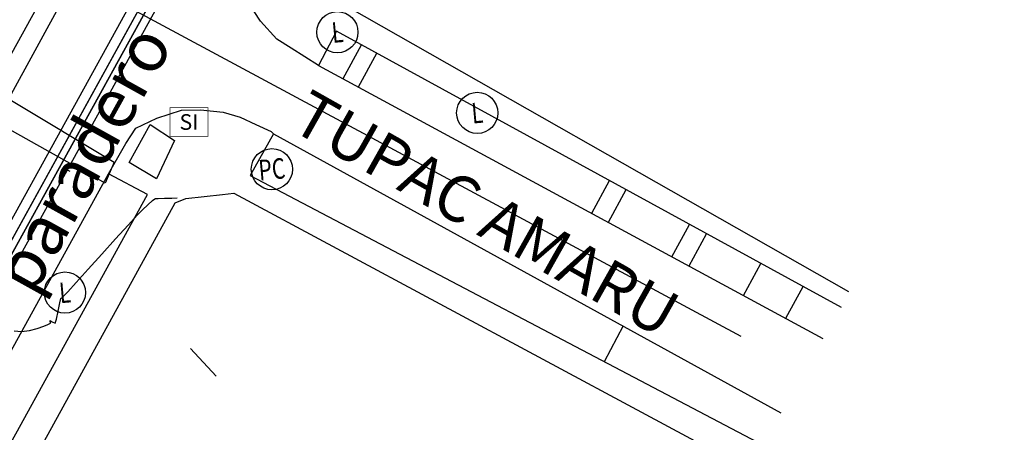
# Model space of a CAD drawing. Units: metres. Extents: x 0 to 286741, y 0 to 8672538.
# Drawn here: x 269060 to 269120, y 8664831 to 8664856 of the extents above; entities that cross this region are included whole.
import ezdxf
from ezdxf import colors
from ezdxf.entities.mleader import LeaderData, LeaderLine
from ezdxf.enums import TextEntityAlignment as Align
from ezdxf.math import Vec2, Vec3

# ---------------------------------------------------------------- set-up
doc = ezdxf.new("R2010")
doc.units = ezdxf.units.M
for name, color, linetype in [('02_TIN', 7, 'Continuous'), ('04_ALI', 7, 'Continuous'), ('04_ALI_TXT', 7, 'Continuous'), ('BERMA CENTRAL', 2, 'Continuous'), ('eje central', 7, 'Continuous'), ('JIBA', 30, 'Continuous'), ('Malla Coordenadas.lsp', 1, 'Continuous'), ('MANZANA', 251, 'Continuous'), ('PLAN - SEÑAL INFORMATIVA', 92, 'Continuous'), ('POSTE LUMINARIA', 1, 'Continuous'), ('RAMPAS', 16, 'Continuous'), ('t-textos-coordenadas', 7, 'Continuous'), ('TEMPORAL EJES', 7, 'Continuous'), ('TEXTOS AV', 3, 'Continuous'), ('TEXTOS CALLES JR', 2, 'Continuous'), ('VEREDA', 1, 'Continuous')]:
    doc.layers.add(name, color=color, linetype=linetype)
doc.layers.add('40GENE-102-DIMENSION', color=40, linetype='Continuous', lineweight=30)
doc.styles.add('_Texto-Romans-1', font='romans.shx')
doc.styles.add('L140_E1-2000', font='romans.shx', dxfattribs={"height": 6.4})
doc.styles.add('ROMANS', font='romans.shx')
doc.styles.add('ROMANS-SP', font='romans.shx', dxfattribs={"width": 0.75})

# ---------------------------------------------------------------- blocks, each defined once
blk = doc.blocks.new('Ssv-SI')
at = {"color": 92, "const_width": 0.0413}
blk.add_lwpolyline([(-1.257, 0.918), (1.057, 0.918), (1.057, -0.809), (-1.257, -0.809)], close=True, dxfattribs=at)
at = {"color": 92, "style": '_Texto-Romans-1'}
blk.add_text('SI', height=0.95, dxfattribs=at).set_placement((-0.1, 0.055), align=Align.MIDDLE_CENTER)

msp = doc.modelspace()

# ---------------------------------------------------------------- linework, layer by layer
at = {"layer": '02_TIN', "color": 56, "linetype": 'Continuous', "lineweight": -3, "elevation": 17}
msp.add_lwpolyline([(269060.100208, 8664837.244598), (269060.534545, 8664837.21349), (269061.020066, 8664837.264521), (269061.494815, 8664837.384882), (269061.904076, 8664837.529934), (269062.147563, 8664837.633754), (269062.262841, 8664837.68949), (269062.301061, 8664837.710754), (269062.307269, 8664837.715546), (269062.309546, 8664837.725161), (269062.304948, 8664837.758052), (269062.287677, 8664837.821462), (269062.280302, 8664837.876047), (269062.405301, 8664837.786782), (269062.583118, 8664837.718824), (269062.667321, 8664837.956076), (269062.773456, 8664838.446063), (269062.872393, 8664838.943425), (269062.935, 8664839.2028), (269063.026315, 8664839.296382), (269063.133419, 8664839.381628), (269063.343853, 8664839.612275), (269063.859418, 8664840.181282), (269064.582287, 8664840.979641), (269065.414632, 8664841.898341), (269066.258626, 8664842.828374), (269067.016442, 8664843.66073), (269067.590252, 8664844.286399), (269067.882229, 8664844.596373), (269068.216855, 8664844.902621), (269068.507983, 8664845.148367), (269068.634095, 8664845.250429), (269068.677969, 8664845.283), (269068.8443, 8664845.287633), (269069.228679, 8664845.297168), (269069.667255, 8664845.30784), (269069.996179, 8664845.315885)], dxfattribs=at)
at = {"layer": '04_ALI', "color": 7, "linetype": 'Continuous', "lineweight": -3}
msp.add_line((268820.922525, 8664411.069506), (269290.821577, 8665262.215497), dxfattribs=at)
at = {"layer": '04_ALI', "color": 170, "linetype": 'Continuous', "lineweight": -3}
msp.add_line((268889.290585, 8664531.778258), (269285.732149, 8665249.867914), dxfattribs=at)
at = {"layer": '04_ALI_TXT', "color": 4, "linetype": 'Continuous', "lineweight": -3}
msp.add_line((269063.486375, 8664846.91776), (269063.158083, 8664847.099003), dxfattribs=at)
at = {"layer": 'BERMA CENTRAL', "flags": 128}
msp.add_lwpolyline([(269067.833275, 8664866.125911), (269059.785958, 8664851.393406)], dxfattribs=at)
at = {"layer": 'eje central', "color": 5, "flags": 128}
for points in [[(268964.33697, 8664672.289867), (268963.99788, 8664672.502118), (268985.778762, 8664708.43844), (269298.445575, 8665274.783708)], [(269298.835636, 8665274.662619), (269031.663561, 8664790.723699)]]:
    msp.add_lwpolyline(points, dxfattribs=at)
msp.add_lwpolyline([(269287.136083, 8665265.682352, -0.000811633), (269286.531888, 8665264.58374), (269043.615408, 8664824.579897, 0.054467561), (269036.918409, 8664808.544084), (269031.663561, 8664790.723699), (268986.12503, 8664708.23803), (268964.33697, 8664672.289867), (268964.336964, 8664672.289871)], format="xyb", dxfattribs=at)
at = {"layer": 'JIBA', "flags": 128}
msp.add_lwpolyline([(269066.177068, 8664847.486895), (269065.613856, 8664846.216505), (269059.129838, 8664849.840004), (269059.931942, 8664851.228481)], close=True, dxfattribs=at)
at = {"layer": 'Malla Coordenadas.lsp'}
msp.add_lwpolyline([(269072.357885, 8664834.485534), (269070.815141, 8664836.167939)], dxfattribs=at)
at = {"layer": 'MANZANA', "color": 251, "flags": 128}
for points, elevation in [([(269110.812068, 8664839.610343), (269077.529126, 8664858.525063), (269119.990739, 8664935.412272), (269121.415816, 8664936.041885), (269123.011383, 8664936.027612), (269123.894808, 8664935.572208), (269155.326441, 8664918.298867)], 17.122567), ([(269061, 8664752), (269030.954567, 8664768.172479), (269029.575025, 8664772.348147), (269040.7064, 8664791.978805), (269069.874535, 8664845.007829), (269070.526581, 8664845.268433), (269072.744279, 8664845.529038), (269073.43998, 8664845.610791), (269104.731422, 8664828.800305)], 20.0205)]:
    msp.add_lwpolyline(points, dxfattribs=dict(at, elevation=elevation))
at = {"layer": 'POSTE LUMINARIA', "color": 3}
for centre in [(269079.735749, 8664855.372717), (269088.231262, 8664850.476729), (269075.752398, 8664847.057845), (269063.175949, 8664839.568466)]:
    msp.add_circle(centre, 1.25, dxfattribs=at)
at = {"layer": 'RAMPAS', "color": 1, "flags": 128}
for points in [[(269080.080695, 8664852.55615), (269081.205892, 8664854.613082)], [(269081.012179, 8664852.052208), (269082.135016, 8664854.104826)]]:
    msp.add_lwpolyline(points, dxfattribs=at)
at = {"layer": 'RAMPAS', "flags": 128}
for points in [[(269095.191707, 8664844.380946), (269096.278622, 8664846.367895)], [(269096.205084, 8664843.8327), (269097.289431, 8664845.814956)], [(269100.066711, 8664841.743522), (269101.141275, 8664843.707894)], [(269101.103055, 8664841.18285), (269102.174994, 8664843.142422)], [(269104.410123, 8664839.393694), (269105.473683, 8664841.337951)], [(269106.97755, 8664838.004691), (269108.034606, 8664839.937057)]]:
    msp.add_lwpolyline(points, dxfattribs=at)
at = {"layer": 't-textos-coordenadas', "color": 1}
msp.add_lwpolyline([(269271.272159, 8665225.563468), (268985.778762, 8664708.43844), (268963.99788, 8664672.502118), (268964.33697, 8664672.289867), (268986.12503, 8664708.23803), (269031.663561, 8664790.723699), (269291.697023, 8665261.732182, 0.050510848)], format="xyb", dxfattribs=at)
at = {"layer": 'TEMPORAL EJES', "color": 2}
msp.add_polyline3d([(269104.26692, 8664836.910173, 0), (269017.260245, 8664883.633718, 0)], dxfattribs=at)
at = {"layer": 'TEXTOS AV', "color": 4, "flags": 128}
msp.add_lwpolyline([(269068.347914, 8664849.763695), (269069.843331, 8664848.792877), (269068.73632, 8664846.482358), (269067.085563, 8664847.472589)], close=True, dxfattribs=at)
at = {"layer": 'VEREDA', "flags": 128}
for points in [[(269110.362274, 8664838.66376), (269079.689111, 8664855.442802), (269078.591778, 8664853.361669), (269076.916526, 8664854.411496), (269076.061956, 8664854.950246), (269075.05384, 8664856.039731), (269074.32502, 8664857.151223), (269073.88344, 8664858.328411), (269073.750542, 8664859.616182), (269073.713744, 8664860.53636), (269074.125674, 8664861.787197), (269075.10414, 8664863.390483), (269077.318131, 8664862.207629), (269117.836049, 8664935.479384)], [(269078.591778, 8664853.361669), (269109.224961, 8664836.78882)], [(269059.242454, 8664748.502599), (269028.67545, 8664765.259851), (269027.000727, 8664766.12926), (269025.075564, 8664767.793012), (269024.393073, 8664770.645173), (269024.515646, 8664771.976196), (269025.407279, 8664773.408324), (269027.713133, 8664772.058997), (269068.184458, 8664845.514875), (269065.820361, 8664846.782054), (269066.887249, 8664848.625135), (269067.492701, 8664849.546621), (269068.761054, 8664850.151394), (269070.260257, 8664850.641008), (269071.413449, 8664850.669771), (269072.797491, 8664850.525741), (269073.835258, 8664850.209028), (269074.786721, 8664849.777047), (269075.709327, 8664849.345066), (269075.853344, 8664849.201037), (269074.44071, 8664846.666787), (269105.654994, 8664830.27887)], [(269075.853344, 8664849.201037), (269106.685201, 8664832.27369)], [(269025.407279, 8664773.408324), (269065.820361, 8664846.782054)], [(269097.091597, 8664837.540783), (269095.953191, 8664835.372446)]]:
    msp.add_lwpolyline(points, dxfattribs=at)

# ---------------------------------------------------------------- block references
at = {"layer": 'PLAN - SEÑAL INFORMATIVA'}
msp.add_blockref('Ssv-SI', (269070.815623, 8664849.867117), dxfattribs=at)

# ---------------------------------------------------------------- texts
at = {"layer": 'POSTE LUMINARIA', "color": 2, "style": 'ROMANS', "width": 0.75}
for s, height, p in [('L', 1.24732, (269079.735749, 8664855.372717)), ('L', 1.24732, (269088.231262, 8664850.476729)), ('PC', 1.2473197, (269075.752398, 8664847.057845)), ('L', 1.24732, (269063.175949, 8664839.568466))]:
    msp.add_text(s, height=height, rotation=5.08494369, dxfattribs=at).set_placement(p, align=Align.MIDDLE_CENTER)
at = {"layer": 'TEXTOS AV', "color": 4, "style": 'L140_E1-2000'}
msp.add_text('paradero', height=3, rotation=60.95317394, dxfattribs=at).set_placement((269061.244441, 8664839.28117))
at = {"layer": 'TEXTOS CALLES JR', "color": 2, "style": 'L140_E1-2000'}
msp.add_text('TUPAC AMARU', height=2.8, rotation=330.58390586, dxfattribs=at).set_placement((269076.751028, 8664849.534878))

# ---------------------------------------------------------------- next in the draw order: leaders
at = {"layer": '40GENE-102-DIMENSION'}
ml = msp.add_multileader_mtext('Standard', dxfattribs=at)
ml.set_content('\\A1;{\\C7;2 Ø 5/8"}', color=256, style='ROMANS-SP')
ml.set_leader_properties(color=252, linetype='ByLayer', lineweight=-1)
ml.build(insert=Vec2(0, 0))
ml.multileader.update_dxf_attribs({"dogleg_length": 2, "arrow_head_size": 0.1875})
ctx = ml.context
ctx.base_point, ctx.char_height, ctx.arrow_head_size, ctx.landing_gap_size, ctx.plane_origin = Vec3(279680.726155, 8671458.736189), 0.225, 0.1875, 0.0675, Vec3(279684.850961, 8671470.171967)
notes = []
notes.append((ctx, [(0, (0, 0, 0), (0, 0), (1, 0), 1, [])]))
ctx.mtext.insert, ctx.mtext.flow_direction = Vec3(279680.793655, 8671458.869522), 5
ctx.mtext.has_bg_fill, ctx.mtext.bg_color, ctx.mtext.bg_scale_factor, ctx.mtext.bg_transparency, ctx.mtext.use_window_bg_color = 1, -1073741824, 1, 0, 1
for ctx, leaders in notes:
    for number, flags, end, landing, length, lines in leaders:
        leader = LeaderData()
        leader.index, (leader.has_last_leader_line, leader.has_dogleg_vector, leader.attachment_direction) = number, flags
        leader.last_leader_point, leader.dogleg_vector, leader.dogleg_length = Vec3(end), Vec3(landing), length
        for number, points, colour, breaks in lines:
            line = LeaderLine()
            line.index, line.vertices, line.color, line.breaks = number, Vec3.list(points), colors.encode_raw_color(colour), breaks
            leader.lines.append(line)
        ctx.leaders.append(leader)

# ---------------------------------------------------------------- next in the draw order: leaders
ml = msp.add_multileader_mtext('Standard', dxfattribs=at)
ml.set_content('\\A1;{\\C7;2 Ø 5/8"}', color=256, style='ROMANS-SP')
ml.set_leader_properties(color=252, linetype='ByLayer', lineweight=-1)
ml.build(insert=Vec2(0, 0))
ml.multileader.update_dxf_attribs({"dogleg_length": 2, "arrow_head_size": 0.1875})
ctx = ml.context
ctx.base_point, ctx.char_height, ctx.arrow_head_size, ctx.landing_gap_size, ctx.plane_origin = Vec3(279667.372824, 8671458.695142), 0.225, 0.1875, 0.0675, Vec3(279671.49763, 8671470.130921)
notes = []
notes.append((ctx, [(0, (0, 0, 0), (0, 0), (1, 0), 1, [])]))
ctx.mtext.insert, ctx.mtext.flow_direction = Vec3(279667.440324, 8671458.828476), 5
ctx.mtext.has_bg_fill, ctx.mtext.bg_color, ctx.mtext.bg_scale_factor, ctx.mtext.bg_transparency, ctx.mtext.use_window_bg_color = 1, -1073741824, 1, 0, 1
for ctx, leaders in notes:
    for number, flags, end, landing, length, lines in leaders:
        leader = LeaderData()
        leader.index, (leader.has_last_leader_line, leader.has_dogleg_vector, leader.attachment_direction) = number, flags
        leader.last_leader_point, leader.dogleg_vector, leader.dogleg_length = Vec3(end), Vec3(landing), length
        for number, points, colour, breaks in lines:
            line = LeaderLine()
            line.index, line.vertices, line.color, line.breaks = number, Vec3.list(points), colors.encode_raw_color(colour), breaks
            leader.lines.append(line)
        ctx.leaders.append(leader)

# ---------------------------------------------------------------- next in the draw order: leaders
ml = msp.add_multileader_mtext('Standard', dxfattribs=at)
ml.set_content('\\A1;{\\C7;2 Ø 5/8"}', color=256, style='ROMANS-SP')
ml.set_leader_properties(color=252, linetype='ByLayer', lineweight=-1)
ml.build(insert=Vec2(0, 0))
ml.multileader.update_dxf_attribs({"dogleg_length": 2, "arrow_head_size": 0.1875})
ctx = ml.context
ctx.base_point, ctx.char_height, ctx.arrow_head_size, ctx.landing_gap_size, ctx.plane_origin = Vec3(279681.102464, 8671467.868838), 0.225, 0.1875, 0.0675, Vec3(279685.222728, 8671478.754513)
notes = []
notes.append((ctx, [(0, (0, 0, 0), (0, 0), (1, 0), 1, [])]))
ctx.mtext.insert, ctx.mtext.flow_direction = Vec3(279681.169964, 8671468.002171), 5
ctx.mtext.has_bg_fill, ctx.mtext.bg_color, ctx.mtext.bg_scale_factor, ctx.mtext.bg_transparency, ctx.mtext.use_window_bg_color = 1, -1073741824, 1, 0, 1
for ctx, leaders in notes:
    for number, flags, end, landing, length, lines in leaders:
        leader = LeaderData()
        leader.index, (leader.has_last_leader_line, leader.has_dogleg_vector, leader.attachment_direction) = number, flags
        leader.last_leader_point, leader.dogleg_vector, leader.dogleg_length = Vec3(end), Vec3(landing), length
        for number, points, colour, breaks in lines:
            line = LeaderLine()
            line.index, line.vertices, line.color, line.breaks = number, Vec3.list(points), colors.encode_raw_color(colour), breaks
            leader.lines.append(line)
        ctx.leaders.append(leader)

# ---------------------------------------------------------------- next in the draw order: leaders
ml = msp.add_multileader_mtext('Standard', dxfattribs=at)
ml.set_content('\\A1;{\\C7;2 Ø 5/8"}', color=256, style='ROMANS-SP')
ml.set_leader_properties(color=252, linetype='ByLayer', lineweight=-1)
ml.build(insert=Vec2(0, 0))
ml.multileader.update_dxf_attribs({"dogleg_length": 2, "arrow_head_size": 0.1875})
ctx = ml.context
ctx.base_point, ctx.char_height, ctx.arrow_head_size, ctx.landing_gap_size, ctx.plane_origin = Vec3(279666.989526, 8671467.881472), 0.225, 0.1875, 0.0675, Vec3(279671.109791, 8671478.767147)
notes = []
notes.append((ctx, [(0, (0, 0, 0), (0, 0), (1, 0), 1, [])]))
ctx.mtext.insert, ctx.mtext.flow_direction = Vec3(279667.057026, 8671468.014805), 5
ctx.mtext.has_bg_fill, ctx.mtext.bg_color, ctx.mtext.bg_scale_factor, ctx.mtext.bg_transparency, ctx.mtext.use_window_bg_color = 1, -1073741824, 1, 0, 1
for ctx, leaders in notes:
    for number, flags, end, landing, length, lines in leaders:
        leader = LeaderData()
        leader.index, (leader.has_last_leader_line, leader.has_dogleg_vector, leader.attachment_direction) = number, flags
        leader.last_leader_point, leader.dogleg_vector, leader.dogleg_length = Vec3(end), Vec3(landing), length
        for number, points, colour, breaks in lines:
            line = LeaderLine()
            line.index, line.vertices, line.color, line.breaks = number, Vec3.list(points), colors.encode_raw_color(colour), breaks
            leader.lines.append(line)
        ctx.leaders.append(leader)

doc.saveas('drawing.dxf')
